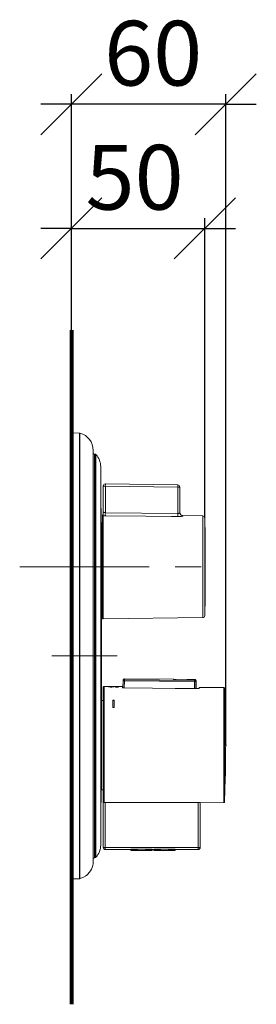
# Model space of a CAD drawing. Units: millimetres. Extents: x 22 to 195, y 16 to 270.
# Drawn here: x 144 to 167, y 173 to 270 of the extents above; entities that cross this region are included whole.
import ezdxf

# ---------------------------------------------------------------- set-up
doc = ezdxf.new("R2010")
doc.units = ezdxf.units.MM
doc.header["$PDSIZE"] = -1
doc.linetypes.add('CENTERX2', pattern=[20.32, 12.7, -2.54, 2.54, -2.54])
for name, color, linetype in [('BEMASSUNG', 7, 'Continuous'), ('BESCHRIFTUNG', 7, 'Continuous'), ('MITTELLINIEN', 7, 'Continuous')]:
    doc.layers.add(name, color=color, linetype=linetype)
doc.styles.add('SLDTEXTSTYLE0', font='TXT', dxfattribs={"width": 0.7})
doc.dimstyles.new('SLDDIMSTYLE1', dxfattribs={"dimtxt": 6.0452, "dimasz": 6, "dimexe": 0, "dimexo": 0.0625, "dimgap": 1.5113, "dimtad": 1, "dimdec": 0, "dimlfac": 4, "dimrnd": 1e-09, "dimzin": 12, "dimdsep": 46, "dimtxsty": 'SLDTEXTSTYLE0', "dimblk1": 'OBLIQUE', "dimblk2": 'OBLIQUE', "dimsah": 1, "dimcen": 0.09, "dimadec": 0, "dimazin": 3, "dimtfac": 1, "dimtdec": 0, "dimtmove": 0, "dimatfit": 0, "dimldrblk": 'OBLIQUE', "dimfxl": 1, "dimfrac": 2, "dimtolj": 1, "dimtzin": 12, "dimarcsym": 0})

# ---------------------------------------------------------------- blocks, each defined once
blk = doc.blocks.new('_OBLIQUE')
at = {"color": 0, "linetype": 'ByBlock', "lineweight": -2}
blk.add_line((-0.5, -0.5), (0.5, 0.5), dxfattribs=at)
blk = doc.blocks.new('_D_2')
at = {"layer": 'BEMASSUNG'}
for p, q in [((148.653, 239.534), (148.653, 250.524)), ((161.732, 221.124), (161.732, 250.524)), ((148.653, 249.524), (145.653, 249.524)), ((148.653, 249.524), (161.732, 249.524)), ((161.732, 249.524), (164.732, 249.524))]:
    blk.add_line(p, q, dxfattribs=at)
at = {"layer": 'BEMASSUNG', "xscale": 6, "yscale": 6}
blk.add_blockref('_OBLIQUE', (148.653, 249.524, 0.025), dxfattribs=at)
at = {"layer": 'BEMASSUNG', "xscale": 6, "yscale": 6, "rotation": 180}
blk.add_blockref('_OBLIQUE', (161.732, 249.524, 0.025), dxfattribs=at)
at = {"layer": 'BEMASSUNG', "insert": (150.04, 257.71), "char_height": 6.35, "attachment_point": 1, "style": 'SLDTEXTSTYLE0'}
blk.add_mtext('50', dxfattribs=at)
blk = doc.blocks.new('_D_3')
at = {"layer": 'BEMASSUNG'}
for p, q in [((148.653, 239.534), (148.653, 262.698)), ((163.778, 198.831), (163.778, 262.698)), ((148.653, 261.698), (145.653, 261.698)), ((163.778, 261.698), (148.653, 261.698)), ((163.778, 261.698), (166.778, 261.698))]:
    blk.add_line(p, q, dxfattribs=at)
at = {"layer": 'BEMASSUNG', "xscale": 6, "yscale": 6}
blk.add_blockref('_OBLIQUE', (148.653, 261.698, 0.025), dxfattribs=at)
at = {"layer": 'BEMASSUNG', "xscale": 6, "yscale": 6, "rotation": 180}
blk.add_blockref('_OBLIQUE', (163.778, 261.698, 0.025), dxfattribs=at)
at = {"layer": 'BEMASSUNG', "insert": (151.863, 269.884), "char_height": 6.35, "attachment_point": 1, "style": 'SLDTEXTSTYLE0'}
blk.add_mtext('60', dxfattribs=at)

msp = doc.modelspace()

# ---------------------------------------------------------------- linework, layer by layer
at = {"color": 7, "linetype": 'Continuous', "lineweight": 15}
for p, q in [((148.653, 185.772), (148.653, 229.37)), ((149.435, 229.433), (148.73, 229.445)), ((150.791, 227.734), (150.791, 187.408)), ((150.955, 227.371), (150.911, 227.373)), ((151.778, 224.243), (151.981, 224.243)), ((151.778, 221.721), (151.778, 224.243)), ((151.981, 224.443), (159.081, 224.344)), ((151.981, 224.243), (151.981, 221.625)), ((159.081, 224.144), (151.981, 224.243)), ((159.081, 221.545), (159.081, 224.144)), ((159.081, 224.144), (159.278, 224.144)), ((159.278, 224.144), (159.278, 221.619)), ((151.703, 221.322), (151.703, 221.371)), ((151.703, 211.271), (151.703, 221.258)), ((151.778, 221.334), (151.779, 221.331)), ((151.778, 221.331), (151.778, 221.334)), ((151.981, 221.625), (159.081, 221.545)), ((161.535, 221.31), (159.586, 221.337)), ((151.703, 220.634), (151.603, 220.634)), ((151.603, 212.009), (151.703, 212.009)), ((151.779, 211.196), (161.535, 211.332)), ((153.724, 205.115), (153.712, 204.434)), ((153.725, 205.197), (153.724, 205.115)), ((158.663, 205.278), (153.849, 205.32)), ((153.849, 205.115), (160.725, 205.054)), ((153.85, 205.237), (160.726, 205.176)), ((160.747, 205.26), (160.144, 205.265)), ((160.883, 204.366), (160.87, 205.137)), ((153.653, 204.555), (151.854, 204.57)), ((152.351, 204.563), (152.351, 204.538)), ((152.418, 204.551), (152.418, 204.526)), ((152.613, 204.519), (152.613, 204.536)), ((152.719, 204.544), (152.719, 204.545)), ((152.719, 204.544), (152.834, 204.543)), ((152.747, 204.558), (152.744, 204.558)), ((152.744, 204.558), (152.744, 204.544)), ((152.747, 204.558), (152.747, 204.544)), ((152.833, 204.561), (152.833, 204.55)), ((152.833, 204.546), (152.833, 204.543)), ((152.834, 204.543), (152.833, 204.546)), ((152.971, 204.532), (152.971, 204.514)), ((153.187, 204.545), (153.187, 204.52)), ((153.187, 204.533), (153.23, 204.531)), ((153.23, 204.556), (153.23, 204.531)), ((153.653, 204.555), (153.653, 204.455)), ((153.653, 204.555), (153.654, 204.455)), ((163.603, 204.468), (161.203, 204.489)), ((163.653, 193.222), (163.653, 204.42)), ((151.778, 203.196), (151.603, 203.196)), ((152.841, 203.219), (152.716, 203.219)), ((152.716, 203.219), (152.716, 202.512)), ((152.716, 203.202), (152.841, 203.201)), ((152.841, 202.511), (152.841, 203.219)), ((152.716, 202.512), (152.841, 202.511)), ((163.778, 198.821), (163.778, 198.821)), ((151.603, 194.446), (151.778, 194.446)), ((151.553, 192.321), (151.563, 194.037)), ((151.54, 190.571), (151.552, 192.321)), ((151.54, 190.601), (151.552, 192.291)), ((151.553, 192.321), (151.552, 192.321)), ((151.552, 192.291), (151.552, 192.291)), ((151.552, 192.291), (151.552, 192.291)), ((151.778, 188.771), (151.778, 193.157)), ((161.078, 193.195), (151.978, 193.195)), ((151.978, 193.195), (151.978, 188.771)), ((161.078, 188.771), (161.078, 193.195)), ((161.278, 193.154), (163.603, 193.174)), ((161.278, 193.157), (161.278, 188.771)), ((151.546, 191.461), (151.546, 191.461)), ((151.546, 191.461), (151.547, 191.461)), ((151.546, 191.408), (151.546, 191.408)), ((151.551, 192.163), (151.551, 192.163)), ((151.551, 192.11), (151.551, 192.11)), ((151.551, 192.11), (151.551, 192.11)), ((151.528, 188.997), (151.54, 190.571)), ((151.54, 190.601), (151.54, 190.601)), ((151.54, 190.601), (151.541, 190.601)), ((151.54, 190.571), (151.54, 190.571)), ((151.541, 190.729), (151.541, 190.729)), ((151.541, 190.729), (151.542, 190.729)), ((151.541, 190.729), (151.541, 190.729)), ((151.542, 190.777), (151.542, 190.777)), ((151.542, 190.777), (151.542, 190.777)), ((151.542, 190.729), (151.542, 190.729)), ((151.542, 190.729), (151.542, 190.729)), ((151.543, 191.028), (151.543, 191.028)), ((151.543, 191.028), (151.543, 191.028)), ((151.543, 191.012), (151.543, 191.012)), ((151.543, 190.981), (151.543, 190.981)), ((151.543, 190.981), (151.543, 190.981)), ((151.543, 190.974), (151.543, 190.974)), ((151.543, 190.974), (151.543, 190.974)), ((151.543, 190.942), (151.543, 190.942)), ((151.543, 190.942), (151.543, 190.942)), ((151.543, 190.895), (151.543, 190.895)), ((151.543, 190.895), (151.543, 190.895)), ((151.544, 191.022), (151.544, 191.022)), ((151.544, 191.022), (151.544, 191.022)), ((151.545, 191.28), (151.545, 191.28)), ((151.545, 191.28), (151.545, 191.28)), ((151.545, 191.233), (151.545, 191.233)), ((151.545, 191.233), (151.545, 191.233)), ((151.545, 191.232), (151.545, 191.232)), ((151.545, 191.232), (151.545, 191.232)), ((151.545, 191.177), (151.545, 191.177)), ((151.778, 188.771), (151.978, 188.771)), ((151.978, 188.571), (151.978, 188.771)), ((151.978, 188.771), (161.078, 188.771)), ((155.171, 188.571), (151.978, 188.571)), ((156.561, 188.596), (154.495, 188.596)), ((154.495, 188.471), (154.495, 188.571)), ((156.561, 188.471), (154.495, 188.471)), ((157.421, 188.571), (155.885, 188.571)), ((156.561, 188.571), (156.561, 188.471)), ((158.811, 188.596), (156.745, 188.596)), ((156.745, 188.471), (156.745, 188.571)), ((158.811, 188.471), (156.745, 188.471)), ((161.078, 188.571), (158.135, 188.571)), ((158.811, 188.571), (158.811, 188.471)), ((161.078, 188.571), (161.078, 188.771)), ((161.278, 188.771), (161.078, 188.771)), ((150.911, 187.77), (150.955, 187.771)), ((148.73, 185.697), (149.085, 185.704))]:
    msp.add_line(p, q, dxfattribs=at)
at = {"color": 8, "linetype": 'Continuous', "lineweight": 15}
for p, q in [((148.73, 229.445), (148.73, 185.697)), ((149.435, 185.715), (149.435, 229.433)), ((149.496, 229.424), (149.496, 185.724)), ((150.911, 227.373), (150.911, 187.77)), ((150.955, 227.371), (150.955, 187.771)), ((151.06, 227.323), (151.06, 187.819)), ((151.528, 226.146), (151.528, 188.997)), ((151.779, 221.331), (151.779, 211.196)), ((159.586, 221.337), (159.586, 221.308)), ((161.535, 211.332), (161.535, 221.31)), ((151.603, 220.634), (151.603, 212.009)), ((161.732, 221.114), (161.732, 211.529)), ((153.837, 204.429), (153.849, 205.115)), ((153.851, 205.32), (153.85, 205.237)), ((160.725, 205.054), (160.737, 204.367)), ((160.85, 205.054), (160.862, 204.366)), ((151.854, 193.178), (151.854, 204.57)), ((163.603, 193.174), (163.603, 204.468)), ((151.603, 203.196), (151.603, 194.446))]:
    msp.add_line(p, q, dxfattribs=at)
at = {"color": 7, "linetype": 'Continuous', "lineweight": 15, "flags": 128}
for points in [[(159.081, 221.239), (158.456, 221.246), (155.957, 221.275), (151.981, 221.32)], [(153.778, 204.429), (156.62, 204.404), (158.838, 204.384), (161.056, 204.364)], [(151.551, 192.007), (151.551, 192.042), (151.551, 192.078), (151.551, 192.113), (151.552, 192.149), (151.552, 192.184), (151.552, 192.22), (151.552, 192.255), (151.552, 192.291)], [(151.542, 190.729), (151.542, 190.8), (151.543, 190.871), (151.543, 190.942), (151.544, 191.013), (151.544, 191.084), (151.545, 191.155), (151.545, 191.226), (151.546, 191.297)], [(151.546, 191.297), (151.545, 191.226), (151.545, 191.155), (151.544, 191.084), (151.544, 191.013), (151.543, 190.942), (151.543, 190.871), (151.542, 190.8), (151.542, 190.729)], [(151.545, 191.169), (151.545, 191.217), (151.545, 191.266), (151.546, 191.314), (151.546, 191.363), (151.546, 191.411), (151.547, 191.46), (151.547, 191.508), (151.548, 191.557)], [(151.551, 192.163), (151.551, 192.069), (151.55, 191.975), (151.549, 191.88), (151.549, 191.786), (151.548, 191.691), (151.547, 191.597), (151.547, 191.502), (151.546, 191.408)], [(151.551, 192.11), (151.55, 192.029), (151.55, 191.948), (151.549, 191.867), (151.549, 191.786), (151.548, 191.705), (151.548, 191.623), (151.547, 191.542), (151.546, 191.461)], [(151.545, 191.28), (151.545, 191.211), (151.544, 191.142), (151.544, 191.074), (151.543, 191.005), (151.543, 190.936), (151.542, 190.867), (151.542, 190.798), (151.541, 190.729)], [(151.545, 191.28), (151.545, 191.211), (151.544, 191.142), (151.544, 191.074), (151.543, 191.005), (151.543, 190.936), (151.542, 190.867), (151.542, 190.798), (151.541, 190.729)], [(151.541, 190.729), (151.542, 190.76), (151.542, 190.79), (151.542, 190.821), (151.542, 190.851), (151.543, 190.882), (151.543, 190.912), (151.543, 190.943), (151.543, 190.974)], [(151.543, 190.974), (151.543, 190.943), (151.543, 190.912), (151.543, 190.882), (151.542, 190.851), (151.542, 190.821), (151.542, 190.79), (151.542, 190.76), (151.541, 190.729)], [(151.541, 190.601), (151.541, 190.631), (151.541, 190.661), (151.541, 190.691), (151.542, 190.721), (151.542, 190.75), (151.542, 190.78), (151.542, 190.81), (151.542, 190.84)], [(151.543, 190.981), (151.543, 190.955), (151.543, 190.93), (151.543, 190.904), (151.542, 190.879), (151.542, 190.853), (151.542, 190.828), (151.542, 190.802), (151.542, 190.777)], [(151.542, 190.729), (151.542, 190.76), (151.542, 190.79), (151.542, 190.821), (151.542, 190.852), (151.543, 190.882), (151.543, 190.913), (151.543, 190.944), (151.543, 190.975)], [(151.542, 190.729), (151.542, 190.75), (151.542, 190.771), (151.542, 190.791), (151.542, 190.812), (151.542, 190.833), (151.542, 190.853), (151.543, 190.874), (151.543, 190.895)], [(151.543, 190.895), (151.543, 190.874), (151.542, 190.853), (151.542, 190.833), (151.542, 190.812), (151.542, 190.791), (151.542, 190.771), (151.542, 190.75), (151.542, 190.729)], [(151.545, 191.233), (151.545, 191.207), (151.545, 191.182), (151.544, 191.156), (151.544, 191.131), (151.544, 191.105), (151.544, 191.079), (151.544, 191.054), (151.543, 191.028)], [(151.545, 191.177), (151.545, 191.148), (151.544, 191.118), (151.544, 191.089), (151.544, 191.06), (151.544, 191.03), (151.544, 191.001), (151.543, 190.971), (151.543, 190.942)], [(151.543, 190.942), (151.543, 190.971), (151.544, 191.001), (151.544, 191.03), (151.544, 191.06), (151.544, 191.089), (151.544, 191.118), (151.545, 191.148), (151.545, 191.177)], [(151.543, 190.949), (151.543, 190.962), (151.543, 190.974), (151.543, 190.987), (151.544, 190.999), (151.544, 191.012), (151.544, 191.024), (151.544, 191.036), (151.544, 191.049)], [(151.545, 191.232), (151.545, 191.206), (151.545, 191.179), (151.544, 191.153), (151.544, 191.127), (151.544, 191.101), (151.544, 191.074), (151.544, 191.048), (151.544, 191.022)]]:
    msp.add_lwpolyline(points, dxfattribs=at)
at = {"color": 7, "linetype": 'Continuous', "lineweight": 15}
for centre, radius, start, end in [((148.728, 229.37), 0.075, 89, 180), ((149.431, 229.183), 0.25, 74.9333, 89), ((149.041, 227.734), 1.75, 0, 74.9333), ((150.916, 227.498), 0.125, 180, 268), ((150.95, 227.221), 0.15, 42.9237, 88), ((149.778, 226.132), 1.75, 0.46269, 42.9237), ((-2148.536, 207.571), 2300.139, 0.337105, 0.462692), ((151.978, 224.243), 0.2, 89.2, 180), ((148.399, 224.343), 3.583, 358.40097, 1.59903), ((155.499, 224.244), 3.583, 358.4009, 1.5991), ((159.078, 224.144), 0.2, 0, 89.2), ((151.778, 221.371), 0.075, 90, 180), ((151.777, 221.257), 0.0742, 88.56857, 179.32944), ((160.629, 221.473), 8.649, 178.98983, 181.01017), ((167.512, 221.392), 8.432, 178.96057, 181.03943), ((159.591, 221.65), 0.313, 180, 269.2), ((159.59, 221.62), 0.312, 180.16385, 269.36928), ((161.532, 221.11), 0.2, 1.09845, 89.2), ((151.603, 220.559), 0.075, 90, 121.07342), ((-88.222, 216.321), 250, 0, 1.09845), ((-88.222, 216.321), 250, 358.90155, 0), ((-2148.536, 207.571), 2300.139, 0, 0.094408), ((151.778, 211.271), 0.075, 180, 270.8), ((161.532, 211.532), 0.2, 270.8, 358.90155), ((-2148.536, 207.571), 2300.139, 359.90579, 0), ((153.75, 204.806), 0.311, 88.03579, 94.78981), ((153.75, 199.749), 5.368, 88.94277, 89.88603), ((160.724, 205.049), 0.126, 45.66202, 89.17802), ((160.727, 205.051), 0.123, 1.48493, 45.72138), ((151.603, 194.521), 0.075, 238.61651, 270), ((149.778, 189.011), 1.75, 317.0763, 359.53731), ((151.978, 188.771), 0.2, 180, 270), ((161.078, 188.771), 0.2, 270, 0), ((150.916, 187.645), 0.125, 92, 180), ((150.95, 187.921), 0.15, 272, 317.0763), ((149.041, 187.408), 1.75, 308.23157, 0), ((148.728, 185.772), 0.075, 180, 271)]:
    msp.add_arc(centre, radius, start, end, dxfattribs=at)
for points, knots in [([(151.778, 221.331), (151.77, 221.331), (151.753, 221.329), (151.731, 221.316), (151.713, 221.298), (151.706, 221.281), (151.704, 221.267), (151.703, 221.262), (151.703, 221.258)], [0, 0, 0, 0, 0.2146513, 0.4293044, 0.6439601, 0.8586085, 0.9036118, 1, 1, 1, 1]), ([(151.778, 221.721), (151.779, 221.716), (151.782, 221.702), (151.809, 221.677), (151.854, 221.651), (151.914, 221.631), (151.959, 221.627), (151.981, 221.625)], [0, 0, 0, 0, 0.158872, 0.378442, 0.592753, 0.798992, 1, 1, 1, 1]), ([(151.778, 221.334), (151.778, 221.351), (151.778, 221.391), (151.778, 221.506), (151.778, 221.621), (151.778, 221.688), (151.778, 221.721), (151.778, 221.721)], [0, 0, 0, 0, 0.260301, 0.590113, 0.79313, 0.996891, 1, 1, 1, 1]), ([(151.981, 221.32), (151.924, 221.322), (151.855, 221.324), (151.791, 221.33), (151.779, 221.331)], [0, 0, 0, 0, 0.823171, 1, 1, 1, 1]), ([(159.081, 221.545), (159.103, 221.546), (159.148, 221.547), (159.207, 221.562), (159.251, 221.583), (159.275, 221.603), (159.277, 221.614), (159.278, 221.619)], [0, 0, 0, 0, 0.206908, 0.417286, 0.634059, 0.855615, 1, 1, 1, 1]), ([(159.586, 221.308), (159.584, 221.304), (159.577, 221.294), (159.515, 221.274), (159.4, 221.255), (159.25, 221.24), (159.138, 221.24), (159.081, 221.239)], [0, 0, 0, 0, 0.138921, 0.352281, 0.566031, 0.781644, 1, 1, 1, 1]), ([(151.593, 213.268), (151.592, 213.426), (151.591, 213.803), (151.588, 214.477), (151.585, 215.267), (151.582, 216.092), (151.579, 216.913), (151.576, 217.723), (151.573, 218.482), (151.571, 219.185), (151.568, 219.798), (151.566, 220.315), (151.565, 220.715), (151.564, 220.984), (151.563, 221.117), (151.563, 221.107), (151.563, 221.104)], [0, 0, 0, 0, 0.053301, 0.128065, 0.205003, 0.27968, 0.356527, 0.431141, 0.507919, 0.582526, 0.659294, 0.733973, 0.81081, 0.885621, 0.962594, 1, 1, 1, 1]), ([(151.6, 211.361), (151.6, 211.359), (151.6, 211.336), (151.6, 211.427), (151.599, 211.64), (151.598, 211.999), (151.596, 212.42), (151.594, 212.853), (151.593, 213.129), (151.593, 213.268)], [0, 0, 0, 0, 0.024662, 0.20611, 0.39282, 0.574261, 0.76097, 0.879766, 1, 1, 1, 1]), ([(153.724, 205.115), (153.726, 205.131), (153.73, 205.162), (153.758, 205.202), (153.793, 205.226), (153.825, 205.235), (153.842, 205.236), (153.85, 205.237)], [0, 0, 0, 0, 0.239729, 0.487247, 0.732942, 0.8801, 1, 1, 1, 1]), ([(153.851, 205.32), (153.836, 205.318), (153.811, 205.316), (153.782, 205.301), (153.762, 205.285), (153.746, 205.265), (153.73, 205.237), (153.727, 205.213), (153.725, 205.197)], [0, 0, 0, 0, 0.239574, 0.368437, 0.5, 0.631564, 0.760426, 1, 1, 1, 1]), ([(153.85, 205.237), (153.85, 205.232), (153.85, 205.224), (153.849, 205.195), (153.849, 205.158), (153.849, 205.129), (153.849, 205.115)], [0, 0, 0, 0, 0.281733, 0.499948, 0.760657, 1, 1, 1, 1]), ([(158.663, 205.277), (158.663, 205.277), (158.663, 205.277), (158.758, 205.265), (158.926, 205.249), (159.151, 205.233), (159.404, 205.226), (159.656, 205.229), (159.88, 205.24), (160.048, 205.254), (160.144, 205.264), (160.144, 205.264), (160.144, 205.264)], [0, 0, 0, 0, 0.071886, 0.17843, 0.285521, 0.393233, 0.500738, 0.607553, 0.714247, 0.821508, 0.929107, 1, 1, 1, 1]), ([(160.725, 205.054), (160.725, 205.071), (160.725, 205.1), (160.726, 205.137), (160.726, 205.165), (160.726, 205.172), (160.726, 205.176)], [0, 0, 0, 0, 0.280916, 0.49995, 0.760195, 1, 1, 1, 1]), ([(160.725, 205.054), (160.733, 205.055), (160.75, 205.055), (160.781, 205.055), (160.815, 205.055), (160.843, 205.055), (160.848, 205.055), (160.85, 205.054)], [0, 0, 0, 0, 0.124553, 0.269497, 0.511423, 0.759889, 1, 1, 1, 1]), ([(160.87, 205.136), (160.868, 205.151), (160.865, 205.175), (160.849, 205.204), (160.833, 205.224), (160.813, 205.24), (160.784, 205.255), (160.76, 205.258), (160.745, 205.26)], [0, 0, 0, 0, 0.23959, 0.36845, 0.500003, 0.631557, 0.760413, 1, 1, 1, 1]), ([(151.878, 204.566), (151.873, 204.568), (151.86, 204.571), (151.84, 204.57), (151.818, 204.563), (151.8, 204.55), (151.786, 204.531), (151.779, 204.512), (151.778, 204.5), (151.778, 204.495)], [0, 0, 0, 0, 0.126295, 0.268604, 0.424027, 0.586945, 0.749862, 0.905284, 1, 1, 1, 1]), ([(151.778, 193.147), (151.778, 193.156), (151.778, 193.175), (151.778, 193.326), (151.778, 193.564), (151.778, 193.893), (151.778, 194.306), (151.778, 194.797), (151.778, 195.357), (151.778, 195.976), (151.778, 196.644), (151.778, 197.348), (151.778, 198.078), (151.778, 198.821), (151.778, 199.564), (151.778, 200.294), (151.778, 200.999), (151.778, 201.667), (151.778, 202.285), (151.778, 202.845), (151.778, 203.336), (151.778, 203.749), (151.778, 204.079), (151.778, 204.317), (151.778, 204.467), (151.778, 204.486), (151.778, 204.495)], [0, 0, 0, 0, 0.041655, 0.083352, 0.125, 0.166655, 0.208352, 0.25, 0.291655, 0.333352, 0.375, 0.416655, 0.458352, 0.5, 0.541655, 0.583352, 0.625, 0.666655, 0.708352, 0.75, 0.791655, 0.833352, 0.875, 0.916655, 0.958348, 1, 1, 1, 1]), ([(152.351, 204.563), (152.342, 204.562), (152.322, 204.562), (152.296, 204.559), (152.292, 204.555), (152.289, 204.553)], [0, 0, 0, 0, 0.2509586, 0.5022955, 1, 1, 1, 1]), ([(152.289, 204.553), (152.29, 204.551), (152.293, 204.547), (152.32, 204.539), (152.362, 204.534), (152.38, 204.532)], [0, 0, 0, 0, 0.250976, 0.682302, 1, 1, 1, 1]), ([(152.542, 204.564), (152.523, 204.564), (152.478, 204.564), (152.412, 204.564), (152.371, 204.564), (152.354, 204.563), (152.351, 204.563)], [0, 0, 0, 0, 0.252529, 0.608579, 0.946411, 1, 1, 1, 1]), ([(152.351, 204.538), (152.368, 204.538), (152.386, 204.539), (152.414, 204.539), (152.418, 204.539)], [0, 0, 0, 0, 0.872279, 1, 1, 1, 1]), ([(152.38, 204.532), (152.397, 204.53), (152.442, 204.525), (152.524, 204.521), (152.587, 204.519), (152.613, 204.519)], [0, 0, 0, 0, 0.251436, 0.692457, 1, 1, 1, 1]), ([(152.418, 204.551), (152.419, 204.552), (152.42, 204.554), (152.432, 204.556), (152.45, 204.557), (152.457, 204.558)], [0, 0, 0, 0, 0.252419, 0.713494, 1, 1, 1, 1]), ([(152.478, 204.541), (152.465, 204.542), (152.44, 204.544), (152.421, 204.548), (152.419, 204.55), (152.418, 204.551)], [0, 0, 0, 0, 0.346962, 0.695965, 1, 1, 1, 1]), ([(152.457, 204.558), (152.464, 204.558), (152.481, 204.559), (152.517, 204.559), (152.546, 204.559), (152.561, 204.559)], [0, 0, 0, 0, 0.245445, 0.61362, 1, 1, 1, 1]), ([(152.613, 204.536), (152.601, 204.536), (152.565, 204.537), (152.518, 204.539), (152.488, 204.541), (152.478, 204.541)], [0, 0, 0, 0, 0.251917, 0.750456, 1, 1, 1, 1]), ([(152.744, 204.558), (152.729, 204.559), (152.704, 204.561), (152.641, 204.563), (152.588, 204.563), (152.555, 204.564), (152.542, 204.564)], [0, 0, 0, 0, 0.37068, 0.611364, 0.850898, 1, 1, 1, 1]), ([(152.561, 204.559), (152.585, 204.558), (152.623, 204.558), (152.666, 204.556), (152.681, 204.555), (152.687, 204.554)], [0, 0, 0, 0, 0.4891, 0.755454, 1, 1, 1, 1]), ([(152.687, 204.554), (152.693, 204.554), (152.704, 204.552), (152.717, 204.549), (152.718, 204.546), (152.719, 204.544)], [0, 0, 0, 0, 0.250857, 0.502384, 1, 1, 1, 1]), ([(152.833, 204.561), (152.822, 204.561), (152.793, 204.561), (152.762, 204.56), (152.751, 204.559), (152.747, 204.558)], [0, 0, 0, 0, 0.251962, 0.692905, 1, 1, 1, 1]), ([(153.002, 204.56), (152.987, 204.56), (152.958, 204.561), (152.899, 204.561), (152.859, 204.561), (152.833, 204.561)], [0, 0, 0, 0, 0.251084, 0.502567, 1, 1, 1, 1]), ([(152.833, 204.547), (152.833, 204.547), (152.833, 204.548), (152.834, 204.549), (152.835, 204.55)], [0, 0, 0, 0, 0.499726, 1, 1, 1, 1]), ([(152.835, 204.55), (152.836, 204.55), (152.838, 204.551), (152.844, 204.553), (152.852, 204.554), (152.857, 204.554)], [0, 0, 0, 0, 0.250231, 0.500668, 1, 1, 1, 1]), ([(152.857, 204.554), (152.86, 204.555), (152.867, 204.555), (152.883, 204.556), (152.899, 204.556), (152.909, 204.557)], [0, 0, 0, 0, 0.251297, 0.503244, 1, 1, 1, 1]), ([(152.909, 204.557), (152.917, 204.557), (152.932, 204.557), (152.964, 204.557), (152.989, 204.557), (153.006, 204.557)], [0, 0, 0, 0, 0.251724, 0.504062, 1, 1, 1, 1]), ([(153.125, 204.535), (153.113, 204.534), (153.08, 204.532), (153.026, 204.531), (152.986, 204.532), (152.971, 204.532)], [0, 0, 0, 0, 0.25203, 0.730759, 1, 1, 1, 1]), ([(152.971, 204.514), (152.994, 204.514), (153.039, 204.514), (153.119, 204.516), (153.18, 204.519), (153.214, 204.522), (153.219, 204.522)], [0, 0, 0, 0, 0.251335, 0.503178, 0.927084, 1, 1, 1, 1]), ([(153.23, 204.556), (153.207, 204.557), (153.159, 204.559), (153.075, 204.559), (153.023, 204.56), (153.002, 204.56)], [0, 0, 0, 0, 0.379366, 0.760232, 1, 1, 1, 1]), ([(153.006, 204.557), (153.018, 204.556), (153.053, 204.556), (153.102, 204.555), (153.129, 204.554), (153.139, 204.553)], [0, 0, 0, 0, 0.251784, 0.710949, 1, 1, 1, 1]), ([(153.187, 204.545), (153.186, 204.544), (153.185, 204.542), (153.168, 204.538), (153.139, 204.536), (153.125, 204.535)], [0, 0, 0, 0, 0.251973, 0.612229, 1, 1, 1, 1]), ([(153.139, 204.553), (153.147, 204.553), (153.167, 204.551), (153.184, 204.549), (153.186, 204.546), (153.187, 204.545)], [0, 0, 0, 0, 0.251965, 0.662869, 1, 1, 1, 1]), ([(153.219, 204.522), (153.241, 204.525), (153.284, 204.53), (153.311, 204.538), (153.314, 204.542), (153.315, 204.544)], [0, 0, 0, 0, 0.348973, 0.698055, 1, 1, 1, 1]), ([(153.315, 204.544), (153.314, 204.545), (153.311, 204.55), (153.283, 204.554), (153.244, 204.556), (153.23, 204.556)], [0, 0, 0, 0, 0.251324, 0.734033, 1, 1, 1, 1]), ([(153.23, 204.531), (153.245, 204.531), (153.262, 204.53), (153.27, 204.529), (153.27, 204.529)], [0, 0, 0, 0, 0.8966495, 1, 1, 1, 1]), ([(153.653, 204.455), (153.655, 204.453), (153.658, 204.447), (153.68, 204.439), (153.712, 204.433), (153.747, 204.43), (153.77, 204.43), (153.778, 204.429)], [0, 0, 0, 0, 0.21997, 0.439974, 0.658669, 0.873451, 1, 1, 1, 1]), ([(161.056, 204.364), (161.069, 204.365), (161.097, 204.365), (161.134, 204.369), (161.162, 204.375), (161.177, 204.382), (161.18, 204.386), (161.18, 204.388)], [0, 0, 0, 0, 0.2146439, 0.4292166, 0.6459625, 0.8671564, 1, 1, 1, 1]), ([(161.18, 204.388), (161.184, 204.404), (161.191, 204.435), (161.201, 204.477), (161.202, 204.484), (161.203, 204.489)], [0, 0, 0, 0, 0.256711, 0.513421, 1, 1, 1, 1]), ([(163.653, 204.418), (163.653, 204.42), (163.653, 204.427), (163.649, 204.44), (163.638, 204.455), (163.624, 204.465), (163.612, 204.467), (163.607, 204.468)], [0, 0, 0, 0, 0.07136, 0.297828, 0.538803, 0.77978, 1, 1, 1, 1]), ([(163.778, 198.821), (163.772, 199.888), (163.76, 201.751), (163.684, 203.612), (163.652, 204.407)], [0, 0, 0, 0, 0.572523, 1, 1, 1, 1]), ([(151.567, 194.901), (151.567, 194.906), (151.567, 195.066), (151.569, 195.428), (151.571, 196.056), (151.574, 196.771), (151.577, 197.539), (151.58, 198.353), (151.583, 199.175), (151.586, 199.996), (151.589, 200.779), (151.592, 201.516), (151.594, 202.173), (151.596, 202.743), (151.598, 203.201), (151.599, 203.537), (151.6, 203.75), (151.6, 203.776), (151.6, 203.789)], [0, 0, 0, 0, 0.002205, 0.067978, 0.135666, 0.201316, 0.268875, 0.334434, 0.401896, 0.467432, 0.534866, 0.600439, 0.66791, 0.733554, 0.801097, 0.866816, 0.934437, 1, 1, 1, 1]), ([(163.653, 193.264), (163.693, 194.278), (163.765, 196.13), (163.774, 197.983), (163.778, 198.821)], [0, 0, 0, 0, 0.547807, 1, 1, 1, 1]), ([(151.563, 194.037), (151.563, 194.036), (151.563, 194.034), (151.564, 194.187), (151.565, 194.465), (151.566, 194.754), (151.567, 194.901)], [0, 0, 0, 0, 0.173306, 0.454484, 0.723463, 1, 1, 1, 1]), ([(163.607, 193.175), (163.612, 193.176), (163.624, 193.177), (163.638, 193.188), (163.649, 193.202), (163.653, 193.215), (163.653, 193.223), (163.653, 193.224)], [0, 0, 0, 0, 0.220218, 0.461199, 0.702169, 0.928643, 1, 1, 1, 1]), ([(151.778, 193.157), (151.781, 193.161), (151.785, 193.169), (151.821, 193.181), (151.872, 193.19), (151.929, 193.194), (151.965, 193.195), (151.978, 193.195)], [0, 0, 0, 0, 0.219239, 0.438501, 0.656793, 0.871459, 1, 1, 1, 1]), ([(161.078, 193.195), (161.1, 193.195), (161.145, 193.194), (161.204, 193.187), (161.249, 193.177), (161.274, 193.166), (161.277, 193.159), (161.278, 193.157)], [0, 0, 0, 0, 0.209521, 0.418965, 0.630603, 0.84641, 1, 1, 1, 1]), ([(151.552, 192.18), (151.552, 192.18), (151.552, 192.177), (151.552, 192.167), (151.552, 192.159), (151.551, 192.128), (151.551, 192.098), (151.551, 192.025), (151.55, 191.981), (151.55, 191.91), (151.55, 191.886), (151.549, 191.836), (151.549, 191.811), (151.549, 191.76), (151.549, 191.735), (151.548, 191.685), (151.548, 191.661), (151.548, 191.614), (151.548, 191.591), (151.547, 191.549), (151.547, 191.529), (151.547, 191.473), (151.547, 191.443), (151.546, 191.402), (151.546, 191.391), (151.546, 191.391)], [0, 0, 0, 0, 0.0625, 0.0625, 0.125, 0.125, 0.25, 0.25, 0.375, 0.375, 0.4375, 0.4375, 0.5, 0.5, 0.5625, 0.5625, 0.625, 0.625, 0.6875, 0.6875, 0.75, 0.75, 0.875, 0.875, 1, 1, 1, 1]), ([(151.546, 191.391), (151.546, 191.391), (151.546, 191.394), (151.546, 191.404), (151.546, 191.412), (151.547, 191.443), (151.547, 191.473), (151.547, 191.547), (151.548, 191.591), (151.548, 191.661), (151.548, 191.686), (151.549, 191.735), (151.549, 191.76), (151.549, 191.811), (151.549, 191.837), (151.55, 191.886), (151.55, 191.91), (151.55, 191.957), (151.55, 191.98), (151.551, 192.023), (151.551, 192.043), (151.551, 192.098), (151.551, 192.128), (151.552, 192.169), (151.552, 192.18), (151.552, 192.18)], [0, 0, 0, 0, 0.0625, 0.0625, 0.125, 0.125, 0.25, 0.25, 0.375, 0.375, 0.4375, 0.4375, 0.5, 0.5, 0.5625, 0.5625, 0.625, 0.625, 0.6875, 0.6875, 0.75, 0.75, 0.875, 0.875, 1, 1, 1, 1]), ([(151.546, 191.408), (151.546, 191.408), (151.546, 191.41), (151.546, 191.42), (151.546, 191.427), (151.547, 191.446), (151.547, 191.458), (151.547, 191.485), (151.547, 191.501), (151.547, 191.553), (151.548, 191.595), (151.548, 191.686), (151.549, 191.736), (151.549, 191.786)], [0, 0, 0, 0, 0.125, 0.125, 0.25, 0.25, 0.375, 0.375, 0.5, 0.5, 0.75, 0.75, 1, 1, 1, 1]), ([(151.551, 192.125), (151.551, 192.125), (151.551, 192.123), (151.551, 192.114), (151.551, 192.107), (151.551, 192.08), (151.551, 192.054), (151.55, 191.991), (151.55, 191.953), (151.55, 191.873), (151.549, 191.829), (151.549, 191.742), (151.548, 191.699), (151.548, 191.618), (151.548, 191.581), (151.547, 191.517), (151.547, 191.491), (151.547, 191.456), (151.547, 191.446), (151.547, 191.446)], [0, 0, 0, 0, 0.0625, 0.0625, 0.125, 0.125, 0.25, 0.25, 0.375, 0.375, 0.5, 0.5, 0.625, 0.625, 0.75, 0.75, 0.875, 0.875, 1, 1, 1, 1]), ([(151.547, 191.461), (151.547, 191.461), (151.547, 191.47), (151.547, 191.494), (151.547, 191.504), (151.547, 191.528), (151.547, 191.541), (151.548, 191.586), (151.548, 191.622), (151.548, 191.7), (151.549, 191.743), (151.549, 191.786)], [0, 0, 0, 0, 0.25, 0.25, 0.375, 0.375, 0.5, 0.5, 0.75, 0.75, 1, 1, 1, 1]), ([(151.549, 191.786), (151.549, 191.811), (151.549, 191.835), (151.55, 191.883), (151.55, 191.907), (151.55, 191.953), (151.55, 191.975), (151.55, 192.016), (151.551, 192.035), (151.551, 192.087), (151.551, 192.116), (151.551, 192.153), (151.551, 192.163), (151.551, 192.163)], [0, 0, 0, 0, 0.125, 0.125, 0.25, 0.25, 0.375, 0.375, 0.5, 0.5, 0.75, 0.75, 1, 1, 1, 1]), ([(151.549, 191.786), (151.549, 191.828), (151.55, 191.871), (151.55, 191.929), (151.55, 191.948), (151.55, 191.983), (151.55, 192), (151.551, 192.045), (151.551, 192.069), (151.551, 192.102), (151.551, 192.11), (151.551, 192.11)], [0, 0, 0, 0, 0.25, 0.25, 0.375, 0.375, 0.5, 0.5, 0.75, 0.75, 1, 1, 1, 1]), ([(151.541, 190.729), (151.541, 190.729), (151.541, 190.733), (151.541, 190.748), (151.542, 190.759), (151.542, 190.801), (151.542, 190.839), (151.542, 190.879)], [0, 0, 0, 0, 0.25, 0.25, 0.5, 0.5, 1, 1, 1, 1]), ([(151.542, 190.879), (151.543, 190.907), (151.543, 190.934), (151.543, 190.98), (151.543, 191), (151.543, 191.012)], [0, 0, 0, 0, 0.5, 0.5, 1, 1, 1, 1]), ([(151.542, 190.815), (151.542, 190.817), (151.542, 190.831), (151.543, 190.879), (151.543, 190.943), (151.543, 190.987), (151.544, 191.005)], [0, 0, 0, 0, 0.0518282, 0.4075954, 0.7663159, 1, 1, 1, 1]), ([(151.544, 191.005), (151.543, 190.973), (151.543, 190.913), (151.543, 190.863), (151.542, 190.84)], [0, 0, 0, 0, 0.536927, 1, 1, 1, 1]), ([(151.542, 190.879), (151.543, 190.906), (151.543, 190.932), (151.543, 190.97), (151.543, 190.981), (151.543, 190.981)], [0, 0, 0, 0, 0.5, 0.5, 1, 1, 1, 1]), ([(151.542, 190.777), (151.542, 190.777), (151.542, 190.788), (151.542, 190.825), (151.542, 190.852), (151.542, 190.879)], [0, 0, 0, 0, 0.5, 0.5, 1, 1, 1, 1]), ([(151.543, 191.028), (151.543, 191.028), (151.544, 191.039), (151.544, 191.077), (151.544, 191.104), (151.544, 191.131)], [0, 0, 0, 0, 0.5, 0.5, 1, 1, 1, 1]), ([(151.543, 190.975), (151.543, 190.979), (151.543, 190.997), (151.544, 191.053), (151.544, 191.089), (151.544, 191.127)], [0, 0, 0, 0, 0.5, 0.5, 1, 1, 1, 1]), ([(151.544, 191.127), (151.545, 191.147), (151.545, 191.167), (151.545, 191.204), (151.545, 191.221), (151.545, 191.263), (151.545, 191.28), (151.545, 191.28)], [0, 0, 0, 0, 0.25, 0.25, 0.5, 0.5, 1, 1, 1, 1]), ([(151.544, 191.131), (151.544, 191.15), (151.545, 191.17), (151.545, 191.206), (151.545, 191.222), (151.545, 191.264), (151.545, 191.28), (151.545, 191.28)], [0, 0, 0, 0, 0.25, 0.25, 0.5, 0.5, 1, 1, 1, 1]), ([(151.544, 191.005), (151.544, 191.058), (151.544, 191.11), (151.545, 191.193), (151.545, 191.222), (151.545, 191.234)], [0, 0, 0, 0, 0.5, 0.5, 1, 1, 1, 1]), ([(151.544, 191.131), (151.544, 191.158), (151.545, 191.184), (151.545, 191.222), (151.545, 191.233), (151.545, 191.233)], [0, 0, 0, 0, 0.5, 0.5, 1, 1, 1, 1]), ([(151.544, 191.127), (151.545, 191.155), (151.545, 191.182), (151.545, 191.221), (151.545, 191.232), (151.545, 191.232)], [0, 0, 0, 0, 0.5, 0.5, 1, 1, 1, 1]), ([(151.545, 191.169), (151.545, 191.164), (151.545, 191.137), (151.544, 191.078), (151.544, 191.025), (151.544, 191.005)], [0, 0, 0, 0, 0.103008, 0.646379, 1, 1, 1, 1]), ([(151.544, 191.022), (151.544, 191.022), (151.544, 191.033), (151.544, 191.072), (151.544, 191.099), (151.544, 191.127)], [0, 0, 0, 0, 0.5, 0.5, 1, 1, 1, 1]), ([(149.085, 185.704), (149.083, 185.704), (149.075, 185.703), (149.122, 185.705), (149.222, 185.709), (149.338, 185.713), (149.414, 185.715), (149.435, 185.715)], [0, 0, 0, 0, 0.084674, 0.355236, 0.625862, 0.896689, 1, 1, 1, 1]), ([(149.496, 185.724), (149.556, 185.743), (149.678, 185.78), (149.851, 185.859), (150, 185.945), (150.093, 186.01), (150.131, 186.039), (150.125, 186.035), (150.124, 186.034)], [0, 0, 0, 0, 0.19275, 0.38504, 0.591708, 0.805969, 0.955556, 1, 1, 1, 1])]:
    msp.add_open_spline(points, degree=3, knots=knots, dxfattribs=at)
at = {"color": 8, "linetype": 'Continuous', "lineweight": 15}
for points, knots in [([(160.726, 205.176), (160.736, 205.232), (160.746, 205.288), (160.746, 205.26), (160.746, 205.26)], [0, 0, 0, 0, 0.999967, 1, 1, 1, 1]), ([(160.85, 205.054), (160.863, 205.109), (160.877, 205.164), (160.87, 205.137), (160.87, 205.137)], [0, 0, 0, 0, 0.999913, 1, 1, 1, 1])]:
    msp.add_open_spline(points, degree=3, knots=knots, dxfattribs=at)
at = {"color": 7, "linetype": 'Continuous', "lineweight": 15}
for points in [[(151.543, 191.012), (151.544, 191.04), (151.544, 191.084), (151.544, 191.131)], [(149.496, 185.724), (149.475, 185.719), (149.455, 185.716), (149.435, 185.715)]]:
    msp.add_open_spline(points, degree=3, dxfattribs=at)
at = {"layer": 'BEMASSUNG'}
msp.add_point((163.778, 198.821), dxfattribs=at)
at = {"layer": 'BESCHRIFTUNG', "lineweight": 80}
msp.add_line((148.653, 239.524), (148.653, 173.389), dxfattribs=at)
at = {"layer": 'MITTELLINIEN', "linetype": 'CENTERX2', "lineweight": 0}
for p, q in [((143.588, 216.321), (163.778, 216.321)), ((146.73, 207.571), (153.156, 207.571))]:
    msp.add_line(p, q, dxfattribs=at)

# ---------------------------------------------------------------- dimensions: what is measured, and where the dimension line sits
at = {"layer": 'BEMASSUNG'}
for base, p1, p2, picture, middle in [((148.653248507, 261.698126994), (163.778248507, 198.82115545), (148.653248507, 239.524342061), '_D_3', (156.566532043, 261.698126994)), ((161.732, 249.524), (148.653, 239.524), (161.732, 221.114), '_D_2', (154.743, 249.524))]:
    dim = msp.add_linear_dim(base=base, p1=p1, p2=p2, dimstyle='SLDDIMSTYLE1', dxfattribs=at)
    dim.commit()
    dim.dimension.update_dxf_attribs({"geometry": picture, "text_midpoint": middle, "dimtype": 160})

doc.saveas('drawing.dxf')
